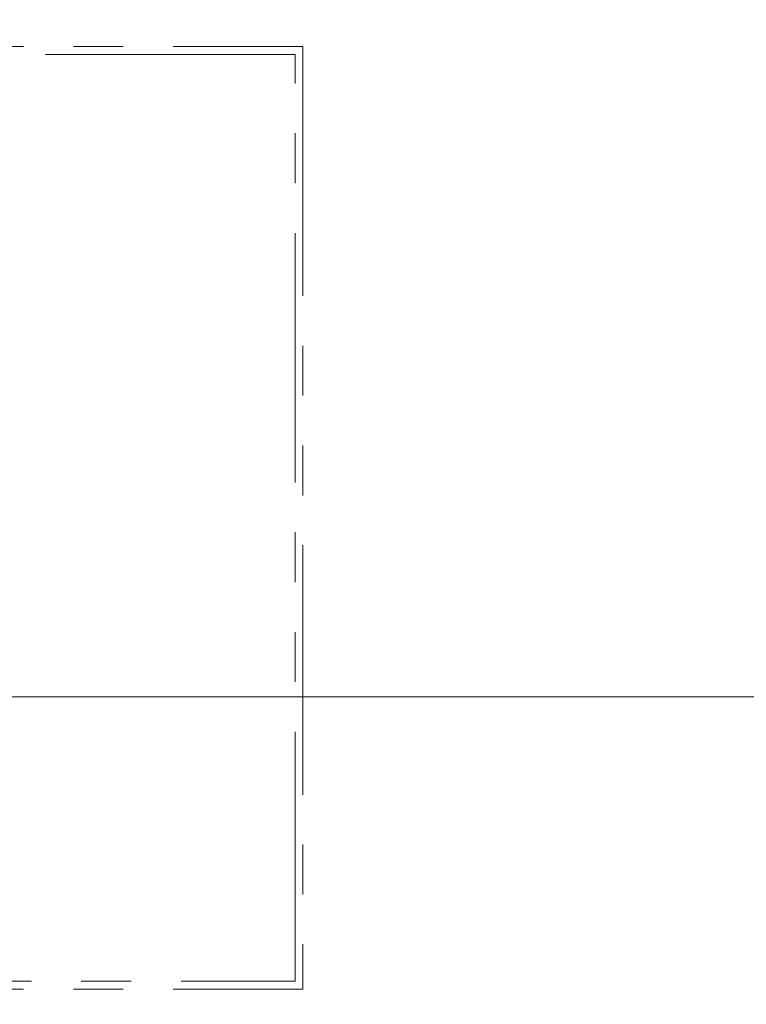
# Paper-space layout 'Blatt2' of a CAD drawing. Units: millimetres. Extents: x 11 to 419, y 1 to 296.
# Drawn here: x 186 to 204, y 120 to 145 of the extents above; entities that cross this region are included whole.
import ezdxf

# ---------------------------------------------------------------- set-up
doc = ezdxf.new("R2010")
doc.units = ezdxf.units.MM
doc.linetypes.add('PHANTOM', pattern=[12.7, 6.35, -1.27, 1.27, -1.27, 1.27, -1.27])
doc.styles.add('SLDTEXTSTYLE0', font='TXT', dxfattribs={"width": 0.605})
doc.dimstyles.new('SLDDIMSTYLE0', dxfattribs={"dimtxt": 3.5, "dimasz": 3.302, "dimexe": 0, "dimexo": 0.0625, "dimgap": 0.875, "dimtad": 1, "dimdec": 3, "dimlfac": 50, "dimrnd": 1e-09, "dimzin": 12, "dimdsep": 46, "dimtxsty": 'SLDTEXTSTYLE0', "dimsah": 1, "dimcen": 0.09, "dimadec": 0, "dimazin": 3, "dimtfac": 1, "dimtdec": 3, "dimtofl": 0, "dimtmove": 0, "dimatfit": 3, "dimfxl": 0, "dimfrac": 2, "dimtolj": 1, "dimtzin": 12, "dimarcsym": 0})
doc.dimstyles.new('SLDDIMSTYLE1', dxfattribs={"dimtxt": 3.5, "dimasz": 3.302, "dimexe": 0, "dimexo": 0.0625, "dimgap": 0.875, "dimtad": 1, "dimdec": 0, "dimlfac": 50, "dimrnd": 1e-09, "dimzin": 12, "dimdsep": 46, "dimtxsty": 'SLDTEXTSTYLE0', "dimsah": 1, "dimcen": 0.09, "dimadec": 0, "dimazin": 3, "dimtfac": 1, "dimtdec": 0, "dimtofl": 0, "dimtmove": 0, "dimatfit": 3, "dimfxl": 0, "dimfrac": 2, "dimtolj": 1, "dimtzin": 12, "dimarcsym": 0})

# ---------------------------------------------------------------- blocks, each defined once
blk = doc.blocks.new('_D_12')
at = {"color": 7, "linetype": 'Continuous', "lineweight": 0}
for p, q in [((145.62, 159.234), (224.956, 159.234)), ((223.956, 159.234), (223.956, 60.804)), ((127.836, 60.804), (224.956, 60.804))]:
    blk.add_line(p, q, dxfattribs=at)
at = {"color": 7, "linetype": 'Continuous', "lineweight": 18}
for points in [[(223.956, 159.234), (223.448, 155.932), (224.464, 155.932)], [(223.956, 60.804), (224.464, 64.106), (223.448, 64.106)]]:
    blk.add_solid(points, dxfattribs=at)
at = {"color": 7, "linetype": 'Continuous', "lineweight": 18, "insert": (219.445, 105.634), "char_height": 3.5, "attachment_point": 1, "rotation": 90, "style": 'SLDTEXTSTYLE0'}
blk.add_mtext('4922', dxfattribs=at)
blk = doc.blocks.new('_D_15')
at = {"color": 7, "linetype": 'Continuous', "lineweight": 0}
for p, q in [((167.356, 128.124), (216.03, 128.124)), ((215.03, 60.804), (215.03, 128.124)), ((127.836, 60.804), (216.03, 60.804))]:
    blk.add_line(p, q, dxfattribs=at)
at = {"color": 7, "linetype": 'Continuous', "lineweight": 18}
for points in [[(215.03, 128.124), (214.522, 124.822), (215.538, 124.822)], [(215.03, 60.804), (215.538, 64.106), (214.522, 64.106)]]:
    blk.add_solid(points, dxfattribs=at)
at = {"color": 7, "linetype": 'Continuous', "lineweight": 18, "insert": (210.519, 88.938), "char_height": 3.5, "attachment_point": 1, "rotation": 90, "style": 'SLDTEXTSTYLE0'}
blk.add_mtext('3366', dxfattribs=at)

psp = doc.layouts.new('Blatt2')

# ---------------------------------------------------------------- linework, layer by layer
at = {"color": 7, "linetype": 'PHANTOM', "lineweight": 18}
for p, q in [((177.210309, 144.683806), (193.210309, 144.683806)), ((193.210309, 144.683806), (193.210309, 120.683806)), ((193.010309, 144.483806), (177.410309, 144.483806)), ((193.010309, 120.883806), (193.010309, 144.483806)), ((177.410309, 120.883806), (193.010309, 120.883806)), ((177.210309, 120.683806), (193.210309, 120.683806))]:
    psp.add_line(p, q, dxfattribs=at)

# ---------------------------------------------------------------- dimensions: what is measured, and where the dimension line sits
at = {"color": 7, "linetype": 'Continuous', "lineweight": 18}
for base, p1, p2, dimstyle, picture, middle in [((223.9562786732, 60.8038057061), (145.619722875, 159.2338057062), (127.835722875, 60.8038057061), 'SLDDIMSTYLE1', '_D_12', (223.9562786732, 110.0188057061)), ((215.030309, 128.123806), (127.835723, 60.803806), (167.355723, 128.123806), 'SLDDIMSTYLE0', '_D_15', (215.030309, 93.323049))]:
    dim = psp.add_linear_dim(base=base, p1=p1, p2=p2, angle=90, dimstyle=dimstyle, dxfattribs=at)
    dim.commit()
    dim.dimension.update_dxf_attribs({"geometry": picture, "text_midpoint": middle, "dimtype": 160})

doc.saveas('drawing.dxf')
